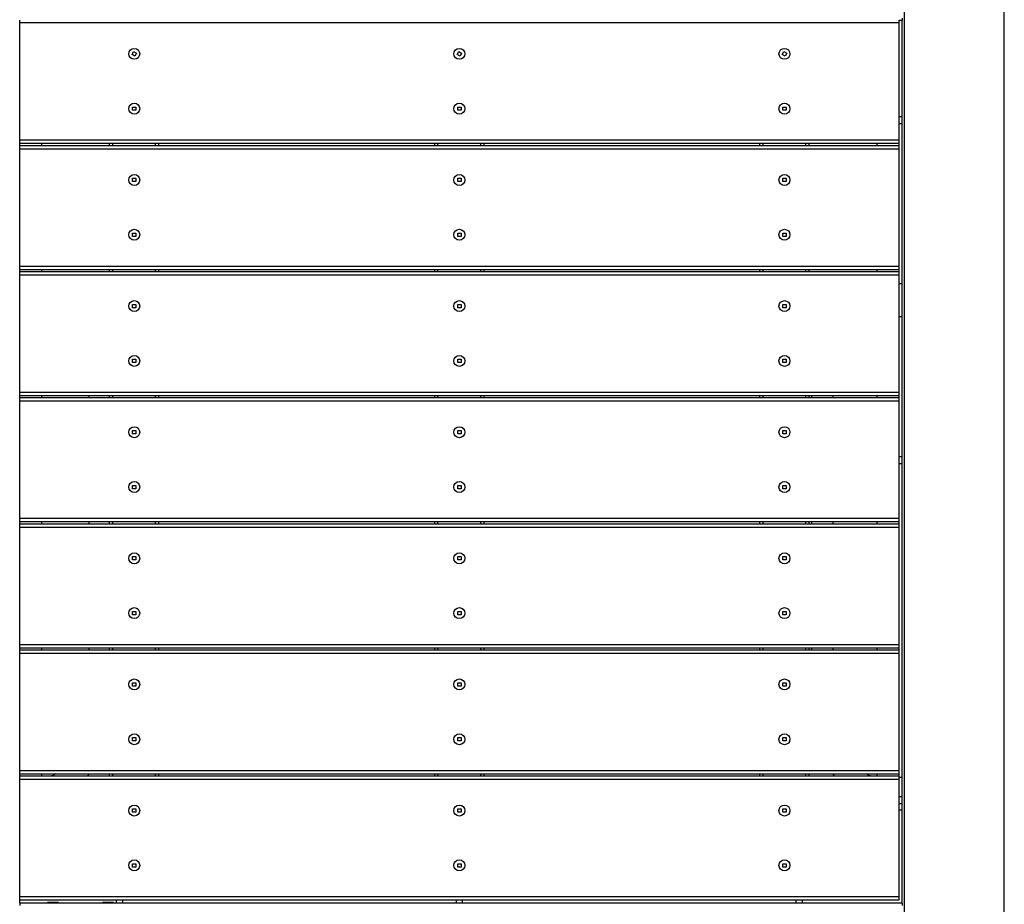
# Model space of a CAD drawing. Extents: x 820 to 8062, y 197 to 7881.
# Drawn here: x 2955 to 3853, y 5908 to 6715 of the extents above; entities that cross this region are included whole.
import ezdxf

# ---------------------------------------------------------------- set-up
doc = ezdxf.new("R2010")
doc.units = 0
doc.header["$LTSCALE"] = 40
doc.layers.get('0').update_dxf_attribs({"linetype": 'CONTINUOUS'})

msp = doc.modelspace()

# ---------------------------------------------------------------- linework, layer by layer
at = {"color": 8, "linetype": 'CONTINUOUS'}
for p, q in [((3761.65, 4914.18), (3761.65, 7710.68)), ((3852.65, 4914.18), (3852.65, 7710.68)), ((3039.64, 6600.18), (3039.64, 6602.18)), ((3078.64, 6600.18), (3078.64, 6602.18)), ((3336.15, 6600.18), (3336.15, 6602.18)), ((3375.14, 6600.18), (3375.14, 6602.18)), ((3632.65, 6600.18), (3632.65, 6602.18)), ((3671.65, 6600.18), (3671.65, 6602.18)), ((3039.64, 6485.18), (3039.64, 6487.18)), ((3078.64, 6485.18), (3078.64, 6487.18)), ((3336.15, 6485.18), (3336.15, 6487.18)), ((3375.14, 6485.18), (3375.14, 6487.18)), ((3632.65, 6485.18), (3632.65, 6487.18)), ((3671.65, 6485.18), (3671.65, 6487.18)), ((3039.64, 6370.18), (3039.64, 6372.18)), ((3078.64, 6370.18), (3078.64, 6372.18)), ((3336.15, 6370.18), (3336.15, 6372.18)), ((3375.14, 6370.18), (3375.14, 6372.18)), ((3632.65, 6370.18), (3632.65, 6372.18)), ((3671.65, 6370.18), (3671.65, 6372.18)), ((3039.64, 6255.18), (3039.64, 6257.18)), ((3078.64, 6255.18), (3078.64, 6257.18)), ((3336.15, 6255.18), (3336.15, 6257.18)), ((3375.14, 6255.18), (3375.14, 6257.18)), ((3632.65, 6255.18), (3632.65, 6257.18)), ((3671.65, 6255.18), (3671.65, 6257.18)), ((3039.64, 6140.18), (3039.64, 6142.18)), ((3078.64, 6140.18), (3078.64, 6142.18)), ((3336.15, 6140.18), (3336.15, 6142.18)), ((3375.14, 6140.18), (3375.14, 6142.18)), ((3632.65, 6140.18), (3632.65, 6142.18)), ((3671.65, 6140.18), (3671.65, 6142.18)), ((3039.64, 6025.18), (3039.64, 6027.18)), ((3078.64, 6025.18), (3078.64, 6027.18)), ((3336.15, 6025.18), (3336.15, 6027.18)), ((3375.14, 6025.18), (3375.14, 6027.18)), ((3632.65, 6025.18), (3632.65, 6027.18)), ((3671.65, 6025.18), (3671.65, 6027.18))]:
    msp.add_line(p, q, dxfattribs=at)
at = {"color": 7, "linetype": 'CONTINUOUS'}
for p, q in [((2954.65, 6712.18), (2954.65, 6714.44)), ((2954.65, 6605.18), (2954.65, 6712.18)), ((2954.65, 6712.18), (3756.64, 6712.18)), ((3756.64, 6712.18), (3756.64, 6714.44)), ((3759.64, 6714.18), (3756.64, 6714.18)), ((3756.64, 6605.18), (3756.64, 6712.18)), ((3759.64, 6716.18), (3759.64, 6714.18)), ((3759.64, 5909.18), (3759.64, 6714.18)), ((3057.11, 6683.09), (3058.55, 6685.72)), ((3059.74, 6681.65), (3057.11, 6683.09)), ((3058.55, 6685.72), (3061.18, 6684.28)), ((3061.18, 6684.28), (3059.74, 6681.65)), ((3353.61, 6683.09), (3355.05, 6685.72)), ((3356.24, 6681.65), (3353.61, 6683.09)), ((3355.05, 6685.72), (3357.68, 6684.28)), ((3357.68, 6684.28), (3356.24, 6681.65)), ((3650.11, 6683.09), (3651.55, 6685.72)), ((3652.74, 6681.65), (3650.11, 6683.09)), ((3651.55, 6685.72), (3654.18, 6684.28)), ((3654.18, 6684.28), (3652.74, 6681.65)), ((3057.65, 6632.18), (3057.65, 6635.18)), ((3057.65, 6635.18), (3060.65, 6635.18)), ((3060.65, 6632.18), (3057.65, 6632.18)), ((3060.65, 6635.18), (3060.65, 6632.18)), ((3354.15, 6635.18), (3357.15, 6635.18)), ((3354.15, 6632.18), (3354.15, 6635.18)), ((3357.15, 6632.18), (3354.15, 6632.18)), ((3357.15, 6635.18), (3357.15, 6632.18)), ((3650.65, 6632.18), (3650.65, 6635.18)), ((3650.65, 6635.18), (3653.65, 6635.18)), ((3653.65, 6632.18), (3650.65, 6632.18)), ((3653.65, 6635.18), (3653.65, 6632.18)), ((3759.64, 6626.18), (3756.64, 6626.18)), ((3756.64, 6620.18), (3759.64, 6620.18)), ((2954.65, 6602.36), (2954.65, 6605.18)), ((2954.65, 6605.18), (3756.64, 6605.18)), ((2954.65, 6600.01), (2954.65, 6602.36)), ((2954.65, 6602.18), (3756.64, 6602.18)), ((2974.65, 6602.18), (2974.65, 6600.18)), ((3036.65, 6600.18), (3036.65, 6602.18)), ((3081.64, 6600.18), (3081.64, 6602.18)), ((3333.15, 6600.18), (3333.15, 6602.18)), ((3378.14, 6600.18), (3378.14, 6602.18)), ((3629.65, 6600.18), (3629.65, 6602.18)), ((3674.65, 6600.18), (3674.65, 6602.18)), ((3736.64, 6600.18), (3736.64, 6602.18)), ((3756.64, 6602.18), (3756.64, 6605.18)), ((3756.64, 6600.18), (3756.64, 6602.18)), ((2954.65, 6600.18), (3756.64, 6600.18)), ((2954.65, 6597.18), (2954.65, 6600.01)), ((2954.65, 6597.18), (3756.64, 6597.18)), ((2954.65, 6490.18), (2954.65, 6597.18)), ((3756.64, 6597.18), (3756.64, 6600.18)), ((3756.64, 6490.18), (3756.64, 6597.18)), ((3057.65, 6567.18), (3057.65, 6570.18)), ((3057.65, 6570.18), (3060.65, 6570.18)), ((3060.65, 6567.18), (3057.65, 6567.18)), ((3060.65, 6570.18), (3060.65, 6567.18)), ((3354.15, 6570.18), (3357.15, 6570.18)), ((3354.15, 6567.18), (3354.15, 6570.18)), ((3357.15, 6567.18), (3354.15, 6567.18)), ((3357.15, 6570.18), (3357.15, 6567.18)), ((3650.65, 6570.18), (3653.65, 6570.18)), ((3650.65, 6567.18), (3650.65, 6570.18)), ((3653.65, 6567.18), (3650.65, 6567.18)), ((3653.65, 6570.18), (3653.65, 6567.18)), ((3057.65, 6520.18), (3060.65, 6520.18)), ((3057.65, 6517.18), (3057.65, 6520.18)), ((3060.65, 6520.18), (3060.65, 6517.18)), ((3354.15, 6517.18), (3354.15, 6520.18)), ((3354.15, 6520.18), (3357.15, 6520.18)), ((3357.15, 6520.18), (3357.15, 6517.18)), ((3650.65, 6520.18), (3653.65, 6520.18)), ((3650.65, 6517.18), (3650.65, 6520.18)), ((3653.65, 6520.18), (3653.65, 6517.18)), ((3060.65, 6517.18), (3057.65, 6517.18)), ((3357.15, 6517.18), (3354.15, 6517.18)), ((3653.65, 6517.18), (3650.65, 6517.18)), ((2954.65, 6487.36), (2954.65, 6490.18)), ((2954.65, 6490.18), (3756.64, 6490.18)), ((2954.65, 6485.01), (2954.65, 6487.36)), ((2954.65, 6487.18), (3756.64, 6487.18)), ((2954.65, 6485.18), (3756.64, 6485.18)), ((2954.65, 6482.18), (2954.65, 6485.01)), ((2974.65, 6487.18), (2974.65, 6485.18)), ((3036.65, 6485.18), (3036.65, 6487.18)), ((3081.64, 6485.18), (3081.64, 6487.18)), ((3333.15, 6485.18), (3333.15, 6487.18)), ((3378.14, 6485.18), (3378.14, 6487.18)), ((3629.65, 6485.18), (3629.65, 6487.18)), ((3674.65, 6485.18), (3674.65, 6487.18)), ((3736.64, 6485.18), (3736.64, 6487.18)), ((3756.64, 6487.18), (3756.64, 6490.18)), ((3756.64, 6485.18), (3756.64, 6487.18)), ((3756.64, 6482.18), (3756.64, 6485.18)), ((2954.65, 6482.18), (3756.64, 6482.18)), ((2954.65, 6375.18), (2954.65, 6482.18)), ((3756.64, 6375.18), (3756.64, 6482.18)), ((3756.64, 6474.18), (3759.64, 6474.18)), ((3057.65, 6452.18), (3057.65, 6455.18)), ((3057.65, 6455.18), (3060.65, 6455.18)), ((3060.65, 6452.18), (3057.65, 6452.18)), ((3060.65, 6455.18), (3060.65, 6452.18)), ((3354.15, 6455.18), (3357.15, 6455.18)), ((3354.15, 6452.18), (3354.15, 6455.18)), ((3357.15, 6452.18), (3354.15, 6452.18)), ((3357.15, 6455.18), (3357.15, 6452.18)), ((3650.65, 6452.18), (3650.65, 6455.18)), ((3650.65, 6455.18), (3653.65, 6455.18)), ((3653.65, 6452.18), (3650.65, 6452.18)), ((3653.65, 6455.18), (3653.65, 6452.18)), ((3756.64, 6444.18), (3759.64, 6444.18)), ((3057.65, 6402.18), (3057.65, 6405.18)), ((3057.65, 6405.18), (3060.65, 6405.18)), ((3060.65, 6405.18), (3060.65, 6402.18)), ((3354.15, 6405.18), (3357.15, 6405.18)), ((3354.15, 6402.18), (3354.15, 6405.18)), ((3357.15, 6405.18), (3357.15, 6402.18)), ((3650.65, 6405.18), (3653.65, 6405.18)), ((3650.65, 6402.18), (3650.65, 6405.18)), ((3653.65, 6405.18), (3653.65, 6402.18)), ((3060.65, 6402.18), (3057.65, 6402.18)), ((3357.15, 6402.18), (3354.15, 6402.18)), ((3653.65, 6402.18), (3650.65, 6402.18)), ((2954.65, 6375.18), (3756.64, 6375.18)), ((2954.65, 6372.36), (2954.65, 6375.18)), ((2954.65, 6370.01), (2954.65, 6372.36)), ((2954.65, 6372.18), (3756.64, 6372.18)), ((2954.65, 6370.18), (3756.64, 6370.18)), ((2954.65, 6367.18), (2954.65, 6370.01)), ((2954.65, 6367.18), (3756.64, 6367.18)), ((2954.65, 6260.18), (2954.65, 6367.18)), ((2974.65, 6372.18), (2974.65, 6370.18)), ((3017.65, 6372.18), (3017.65, 6370.18)), ((3036.65, 6370.18), (3036.65, 6372.18)), ((3081.64, 6370.18), (3081.64, 6372.18)), ((3333.15, 6370.18), (3333.15, 6372.18)), ((3378.14, 6370.18), (3378.14, 6372.18)), ((3629.65, 6370.18), (3629.65, 6372.18)), ((3674.65, 6370.18), (3674.65, 6372.18)), ((3676.65, 6372.18), (3676.65, 6370.18)), ((3696.65, 6370.18), (3696.65, 6372.18)), ((3736.64, 6370.18), (3736.64, 6372.18)), ((3756.64, 6372.18), (3756.64, 6375.18)), ((3756.64, 6370.18), (3756.64, 6372.18)), ((3756.64, 6367.18), (3756.64, 6370.18)), ((3756.64, 6260.18), (3756.64, 6367.18)), ((3057.65, 6340.18), (3060.65, 6340.18)), ((3057.65, 6337.18), (3057.65, 6340.18)), ((3060.65, 6340.18), (3060.65, 6337.18)), ((3354.15, 6337.18), (3354.15, 6340.18)), ((3354.15, 6340.18), (3357.15, 6340.18)), ((3357.15, 6340.18), (3357.15, 6337.18)), ((3650.65, 6340.18), (3653.65, 6340.18)), ((3650.65, 6337.18), (3650.65, 6340.18)), ((3653.65, 6340.18), (3653.65, 6337.18)), ((3060.65, 6337.18), (3057.65, 6337.18)), ((3357.15, 6337.18), (3354.15, 6337.18)), ((3653.65, 6337.18), (3650.65, 6337.18)), ((3759.64, 6316.18), (3756.64, 6316.18)), ((3756.64, 6310.18), (3759.64, 6310.18)), ((3057.65, 6290.18), (3060.65, 6290.18)), ((3057.65, 6287.18), (3057.65, 6290.18)), ((3060.65, 6287.18), (3057.65, 6287.18)), ((3060.65, 6290.18), (3060.65, 6287.18)), ((3354.15, 6290.18), (3357.15, 6290.18)), ((3354.15, 6287.18), (3354.15, 6290.18)), ((3357.15, 6287.18), (3354.15, 6287.18)), ((3357.15, 6290.18), (3357.15, 6287.18)), ((3650.65, 6287.18), (3650.65, 6290.18)), ((3650.65, 6290.18), (3653.65, 6290.18)), ((3653.65, 6287.18), (3650.65, 6287.18)), ((3653.65, 6290.18), (3653.65, 6287.18)), ((2954.65, 6257.36), (2954.65, 6260.18)), ((2954.65, 6260.18), (3756.64, 6260.18)), ((3756.64, 6257.18), (3756.64, 6260.18)), ((2954.65, 6255.01), (2954.65, 6257.36)), ((2954.65, 6257.18), (3756.64, 6257.18)), ((2954.65, 6255.18), (3756.64, 6255.18)), ((2954.65, 6252.18), (2954.65, 6255.01)), ((2954.65, 6252.18), (3756.64, 6252.18)), ((2954.65, 6145.18), (2954.65, 6252.18)), ((2974.65, 6257.18), (2974.65, 6255.18)), ((3017.65, 6257.18), (3017.65, 6255.18)), ((3036.65, 6255.18), (3036.65, 6257.18)), ((3081.64, 6255.18), (3081.64, 6257.18)), ((3333.15, 6255.18), (3333.15, 6257.18)), ((3378.14, 6255.18), (3378.14, 6257.18)), ((3629.65, 6255.18), (3629.65, 6257.18)), ((3674.65, 6255.18), (3674.65, 6257.18)), ((3676.65, 6257.18), (3676.65, 6255.18)), ((3696.65, 6255.18), (3696.65, 6257.18)), ((3736.64, 6255.18), (3736.64, 6257.18)), ((3756.64, 6255.18), (3756.64, 6257.18)), ((3756.64, 6252.18), (3756.64, 6255.18)), ((3756.64, 6145.18), (3756.64, 6252.18)), ((3057.65, 6225.18), (3060.65, 6225.18)), ((3057.65, 6222.18), (3057.65, 6225.18)), ((3060.65, 6225.18), (3060.65, 6222.18)), ((3354.15, 6225.18), (3357.15, 6225.18)), ((3354.15, 6222.18), (3354.15, 6225.18)), ((3357.15, 6225.18), (3357.15, 6222.18)), ((3650.65, 6222.18), (3650.65, 6225.18)), ((3650.65, 6225.18), (3653.65, 6225.18)), ((3653.65, 6225.18), (3653.65, 6222.18)), ((3060.65, 6222.18), (3057.65, 6222.18)), ((3357.15, 6222.18), (3354.15, 6222.18)), ((3653.65, 6222.18), (3650.65, 6222.18)), ((3057.65, 6175.18), (3060.65, 6175.18)), ((3057.65, 6172.18), (3057.65, 6175.18)), ((3060.65, 6172.18), (3057.65, 6172.18)), ((3060.65, 6175.18), (3060.65, 6172.18)), ((3354.15, 6175.18), (3357.15, 6175.18)), ((3354.15, 6172.18), (3354.15, 6175.18)), ((3357.15, 6172.18), (3354.15, 6172.18)), ((3357.15, 6175.18), (3357.15, 6172.18)), ((3650.65, 6175.18), (3653.65, 6175.18)), ((3650.65, 6172.18), (3650.65, 6175.18)), ((3653.65, 6172.18), (3650.65, 6172.18)), ((3653.65, 6175.18), (3653.65, 6172.18)), ((2954.65, 6142.36), (2954.65, 6145.18)), ((2954.65, 6145.18), (3756.64, 6145.18)), ((2954.65, 6140.01), (2954.65, 6142.36)), ((3756.64, 6142.18), (3756.64, 6145.18)), ((2954.65, 6142.18), (3756.64, 6142.18)), ((2954.65, 6140.18), (3756.64, 6140.18)), ((2954.65, 6137.18), (2954.65, 6140.01)), ((2954.65, 6137.18), (3756.64, 6137.18)), ((2954.65, 6030.18), (2954.65, 6137.18)), ((2974.65, 6142.18), (2974.65, 6140.18)), ((3017.65, 6142.18), (3017.65, 6140.18)), ((3036.65, 6140.18), (3036.65, 6142.18)), ((3081.64, 6140.18), (3081.64, 6142.18)), ((3333.15, 6140.18), (3333.15, 6142.18)), ((3378.14, 6140.18), (3378.14, 6142.18)), ((3629.65, 6140.18), (3629.65, 6142.18)), ((3674.65, 6140.18), (3674.65, 6142.18)), ((3676.65, 6142.18), (3676.65, 6140.18)), ((3696.65, 6140.18), (3696.65, 6142.18)), ((3736.64, 6140.18), (3736.64, 6142.18)), ((3756.64, 6140.18), (3756.64, 6142.18)), ((3756.64, 6137.18), (3756.64, 6140.18)), ((3756.64, 6030.18), (3756.64, 6137.18)), ((3057.65, 6110.18), (3060.65, 6110.18)), ((3057.65, 6107.18), (3057.65, 6110.18)), ((3060.65, 6107.18), (3057.65, 6107.18)), ((3060.65, 6110.18), (3060.65, 6107.18)), ((3354.15, 6107.18), (3354.15, 6110.18)), ((3354.15, 6110.18), (3357.15, 6110.18)), ((3357.15, 6107.18), (3354.15, 6107.18)), ((3357.15, 6110.18), (3357.15, 6107.18)), ((3650.65, 6107.18), (3650.65, 6110.18)), ((3650.65, 6110.18), (3653.65, 6110.18)), ((3653.65, 6107.18), (3650.65, 6107.18)), ((3653.65, 6110.18), (3653.65, 6107.18)), ((3057.65, 6060.18), (3060.65, 6060.18)), ((3057.65, 6057.18), (3057.65, 6060.18)), ((3060.65, 6057.18), (3057.65, 6057.18)), ((3060.65, 6060.18), (3060.65, 6057.18)), ((3354.15, 6060.18), (3357.15, 6060.18)), ((3354.15, 6057.18), (3354.15, 6060.18)), ((3357.15, 6057.18), (3354.15, 6057.18)), ((3357.15, 6060.18), (3357.15, 6057.18)), ((3650.65, 6057.18), (3650.65, 6060.18)), ((3650.65, 6060.18), (3653.65, 6060.18)), ((3653.65, 6057.18), (3650.65, 6057.18)), ((3653.65, 6060.18), (3653.65, 6057.18)), ((2954.65, 6030.18), (3756.64, 6030.18)), ((2954.65, 6027.36), (2954.65, 6030.18)), ((2954.65, 6025.01), (2954.65, 6027.36)), ((2954.65, 6027.18), (3756.64, 6027.18)), ((2974.65, 6027.18), (2974.65, 6025.18)), ((3016.67, 6025.18), (3018.44, 6027.18)), ((3036.65, 6025.18), (3036.65, 6027.18)), ((3081.64, 6025.18), (3081.64, 6027.18)), ((3333.15, 6025.18), (3333.15, 6027.18)), ((3378.14, 6025.18), (3378.14, 6027.18)), ((3629.65, 6025.18), (3629.65, 6027.18)), ((3674.65, 6025.18), (3674.65, 6027.18)), ((3695.85, 6027.18), (3697.62, 6025.18)), ((3736.64, 6025.18), (3736.64, 6027.18)), ((3756.64, 6027.18), (3756.64, 6030.18)), ((3756.64, 6025.18), (3756.64, 6027.18)), ((2954.65, 6025.18), (3756.64, 6025.18)), ((2954.65, 6022.18), (2954.65, 6025.01)), ((2954.65, 5915.18), (2954.65, 6022.18)), ((2954.65, 6022.18), (3756.64, 6022.18)), ((3756.64, 6022.18), (3756.64, 6025.18)), ((3756.64, 6024.18), (3759.64, 6024.18)), ((3756.64, 5915.18), (3756.64, 6022.18)), ((3759.64, 6006.18), (3756.64, 6006.18)), ((3756.64, 6000.18), (3759.64, 6000.18)), ((3057.65, 5992.18), (3057.65, 5995.18)), ((3057.65, 5995.18), (3060.65, 5995.18)), ((3060.65, 5992.18), (3057.65, 5992.18)), ((3060.65, 5995.18), (3060.65, 5992.18)), ((3354.15, 5995.18), (3357.15, 5995.18)), ((3354.15, 5992.18), (3354.15, 5995.18)), ((3357.15, 5992.18), (3354.15, 5992.18)), ((3357.15, 5995.18), (3357.15, 5992.18)), ((3650.65, 5995.18), (3653.65, 5995.18)), ((3650.65, 5992.18), (3650.65, 5995.18)), ((3653.65, 5992.18), (3650.65, 5992.18)), ((3653.65, 5995.18), (3653.65, 5992.18)), ((3756.64, 5994.18), (3759.64, 5994.18)), ((3057.65, 5942.18), (3057.65, 5945.18)), ((3057.65, 5945.18), (3060.65, 5945.18)), ((3060.65, 5945.18), (3060.65, 5942.18)), ((3354.15, 5945.18), (3357.15, 5945.18)), ((3354.15, 5942.18), (3354.15, 5945.18)), ((3357.15, 5945.18), (3357.15, 5942.18)), ((3650.65, 5942.18), (3650.65, 5945.18)), ((3650.65, 5945.18), (3653.65, 5945.18)), ((3653.65, 5945.18), (3653.65, 5942.18)), ((3060.65, 5942.18), (3057.65, 5942.18)), ((3357.15, 5942.18), (3354.15, 5942.18)), ((3653.65, 5942.18), (3650.65, 5942.18)), ((2954.65, 5915.18), (3756.64, 5915.18)), ((2954.65, 5912.36), (2954.65, 5915.18)), ((2954.65, 5909.18), (2954.65, 5912.36)), ((2954.65, 5912.18), (3756.64, 5912.18)), ((3759.64, 5909.18), (2954.65, 5909.18)), ((2954.65, 5909.18), (2954.65, 5907.18)), ((2980.14, 5909.68), (2980.14, 5909.18)), ((2990.14, 5909.68), (2980.14, 5909.68)), ((2990.14, 5909.18), (2990.14, 5909.68)), ((3030.15, 5909.68), (3030.15, 5909.18)), ((3035.15, 5909.68), (3030.15, 5909.68)), ((3040.15, 5909.68), (3035.15, 5909.68)), ((3040.15, 5909.18), (3040.15, 5909.68)), ((3042.64, 5912.18), (3042.64, 5909.18)), ((3048.65, 5909.18), (3048.65, 5912.18)), ((3095.14, 5909.28), (3095.14, 5909.18)), ((3100.15, 5909.28), (3095.14, 5909.28)), ((3105.14, 5909.28), (3100.15, 5909.28)), ((3105.14, 5909.18), (3105.14, 5909.28)), ((3145.15, 5909.28), (3145.15, 5909.18)), ((3150.15, 5909.28), (3145.15, 5909.28)), ((3155.15, 5909.28), (3150.15, 5909.28)), ((3155.15, 5909.18), (3155.15, 5909.28)), ((3210.14, 5909.28), (3210.14, 5909.18)), ((3215.15, 5909.28), (3210.14, 5909.28)), ((3220.14, 5909.28), (3215.15, 5909.28)), ((3220.14, 5909.18), (3220.14, 5909.28)), ((3260.15, 5909.28), (3260.15, 5909.18)), ((3265.15, 5909.28), (3260.15, 5909.28)), ((3270.15, 5909.28), (3265.15, 5909.28)), ((3270.15, 5909.18), (3270.15, 5909.28)), ((3325.14, 5909.28), (3325.14, 5909.18)), ((3330.15, 5909.28), (3325.14, 5909.28)), ((3335.14, 5909.28), (3330.15, 5909.28)), ((3335.14, 5909.18), (3335.14, 5909.28)), ((3352.65, 5912.18), (3352.65, 5909.18)), ((3358.64, 5909.18), (3358.64, 5912.18)), ((3375.14, 5909.28), (3375.14, 5909.18)), ((3380.15, 5909.28), (3375.14, 5909.28)), ((3385.15, 5909.28), (3380.15, 5909.28)), ((3385.15, 5909.18), (3385.15, 5909.28)), ((3440.14, 5909.28), (3440.14, 5909.18)), ((3445.15, 5909.28), (3440.14, 5909.28)), ((3450.14, 5909.28), (3445.15, 5909.28)), ((3450.14, 5909.18), (3450.14, 5909.28)), ((3490.14, 5909.28), (3490.14, 5909.18)), ((3495.15, 5909.28), (3490.14, 5909.28)), ((3500.14, 5909.28), (3495.15, 5909.28)), ((3500.14, 5909.18), (3500.14, 5909.28)), ((3555.15, 5909.28), (3555.15, 5909.18)), ((3560.15, 5909.28), (3555.15, 5909.28)), ((3565.14, 5909.28), (3560.15, 5909.28)), ((3565.14, 5909.18), (3565.14, 5909.28)), ((3605.14, 5909.28), (3605.14, 5909.18)), ((3610.15, 5909.28), (3605.14, 5909.28)), ((3615.14, 5909.28), (3610.15, 5909.28)), ((3615.14, 5909.18), (3615.14, 5909.28)), ((3662.65, 5912.18), (3662.65, 5909.18)), ((3668.65, 5909.18), (3668.65, 5912.18)), ((3670.15, 5909.28), (3670.15, 5909.18)), ((3675.15, 5909.28), (3670.15, 5909.28)), ((3680.15, 5909.28), (3675.15, 5909.28)), ((3680.15, 5909.18), (3680.15, 5909.28)), ((3720.14, 5909.28), (3720.14, 5909.18)), ((3725.15, 5909.28), (3720.14, 5909.28)), ((3730.14, 5909.28), (3725.15, 5909.28)), ((3730.14, 5909.18), (3730.14, 5909.28)), ((3756.64, 5912.18), (3756.64, 5915.18)), ((3759.64, 5909.18), (3759.64, 5907.18))]:
    msp.add_line(p, q, dxfattribs=at)
at = {"color": 7, "linetype": 'CONTINUOUS', "flags": 128}
for points in [[(2987.58, 6027.18), (2984.88, 6025.72), (2983.8, 6025.18)], [(3730.49, 6025.18), (3729.41, 6025.72), (3726.71, 6027.18)]]:
    msp.add_lwpolyline(points, dxfattribs=at)
at = {"color": 7, "linetype": 'CONTINUOUS'}
for centre in [(3059.15, 6683.68), (3355.65, 6683.68), (3652.15, 6683.68), (3059.15, 6633.68), (3355.65, 6633.68), (3652.15, 6633.68), (3059.15, 6568.68), (3355.65, 6568.68), (3652.15, 6568.68), (3059.15, 6518.68), (3355.65, 6518.68), (3652.15, 6518.68), (3059.15, 6453.68), (3355.65, 6453.68), (3652.15, 6453.68), (3059.15, 6403.68), (3355.65, 6403.68), (3652.15, 6403.68), (3059.15, 6338.68), (3355.65, 6338.68), (3652.15, 6338.68), (3059.15, 6288.68), (3355.65, 6288.68), (3652.15, 6288.68), (3059.15, 6223.68), (3355.65, 6223.68), (3652.15, 6223.68), (3059.15, 6173.68), (3355.65, 6173.68), (3652.15, 6173.68), (3059.15, 6108.68), (3355.65, 6108.68), (3652.15, 6108.68), (3059.15, 6058.68), (3355.65, 6058.68), (3652.15, 6058.68), (3059.15, 5993.68), (3355.65, 5993.68), (3652.15, 5993.68), (3059.15, 5943.68), (3355.65, 5943.68), (3652.15, 5943.68)]:
    msp.add_circle(centre, 5, dxfattribs=at)

doc.saveas('drawing.dxf')
